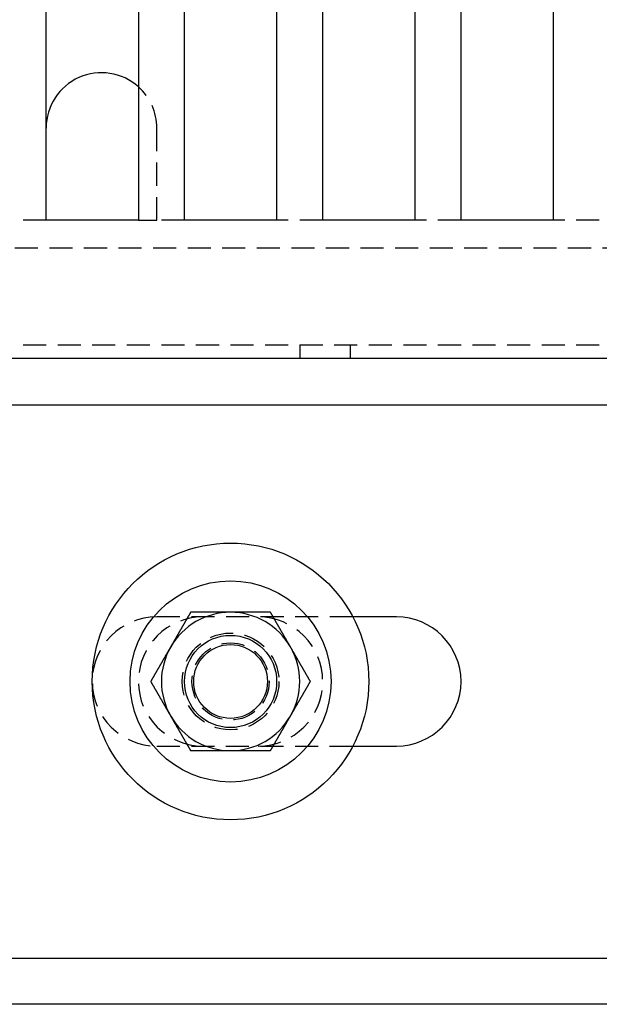
# Model space of a CAD drawing. Extents: x 0 to 1210, y -560 to 176.
# Drawn here: x 168 to 231, y -560 to -453 of the extents above; entities that cross this region are included whole.
import ezdxf

# ---------------------------------------------------------------- set-up
doc = ezdxf.new("R2010")
doc.units = 0
doc.header["$LTSCALE"] = 10
doc.linetypes.add('VERDECKT', pattern=[0.375, 0.25, -0.125])
doc.layers.get('0').update_dxf_attribs({"linetype": 'CONTINUOUS'})
doc.layers.add('STEMPEL', color=3, linetype='CONTINUOUS')

# ---------------------------------------------------------------- blocks, each defined once
blk = doc.blocks.new('A$C9A1486FF')
at = {"color": 3, "linetype": 'CONTINUOUS'}
for p, q in [((171, -125), (171, -53)), ((181, -53), (181, -125)), ((186, -125), (186, -53)), ((196, -53), (196, -125)), ((201, -125), (201, -53)), ((211, -53), (211, -125)), ((216, -125), (216, -53)), ((226, -53), (226, -125)), ((181, -125), (171, -125)), ((196, -125), (186, -125)), ((211, -125), (201, -125)), ((226, -125), (216, -125)), ((270.8973, -140), (123.5, -140)), ((85, -145), (265, -145)), ((209, -168), (204.2665, -168)), ((204.2665, -182), (209, -182)), ((65, -205), (265, -205)), ((269, -210), (20, -210))]:
    blk.add_line(p, q, dxfattribs=at)
at = {"color": 1, "linetype": 'VERDECKT'}
for p, q in [((183, -125), (183, -115)), ((171, -125), (166, -125)), ((181, -125), (183, -125)), ((186, -125), (183, -125)), ((201, -125), (196, -125)), ((216, -125), (211, -125)), ((231, -125), (226, -125)), ((85.1, -128), (269.8874, -128)), ((123.5, -138.5), (279, -138.5)), ((198.5, -138.5), (198.5, -140)), ((204, -140), (204, -138.5)), ((204.2665, -168), (183, -168)), ((183, -182), (204.2665, -182))]:
    blk.add_line(p, q, dxfattribs=at)
at = {"color": 3}
for points in [[(186.67, -167.5, 0), (186.653, -167.53, 0), (186.636, -167.559, 0), (186.619, -167.589, 0), (186.602, -167.618, 0), (186.585, -167.648, 0), (186.568, -167.677, 0), (186.551, -167.707, 0), (186.533, -167.736, 0), (186.516, -167.766, 0), (186.499, -167.795, 0), (186.482, -167.825, 0), (186.465, -167.854, 0), (186.448, -167.884, 0), (186.431, -167.913, 0), (186.414, -167.943, 0), (186.397, -167.972, 0), (186.38, -168.002, 0), (186.363, -168.031, 0), (186.346, -168.061, 0), (186.329, -168.091, 0), (186.312, -168.12, 0), (186.295, -168.15, 0), (186.278, -168.179, 0), (186.261, -168.209, 0), (186.244, -168.238, 0), (186.227, -168.268, 0), (186.21, -168.297, 0), (186.193, -168.327, 0), (186.175, -168.356, 0), (186.158, -168.386, 0), (186.141, -168.415, 0), (186.124, -168.445, 0), (186.107, -168.474, 0), (186.09, -168.504, 0), (186.073, -168.533, 0), (186.056, -168.563, 0), (186.039, -168.593, 0), (186.022, -168.622, 0), (186.005, -168.652, 0), (185.988, -168.681, 0), (185.971, -168.711, 0), (185.954, -168.74, 0), (185.937, -168.77, 0), (185.92, -168.799, 0), (185.903, -168.829, 0), (185.886, -168.858, 0), (185.869, -168.888, 0), (185.852, -168.917, 0), (185.835, -168.947, 0), (185.817, -168.976, 0), (185.8, -169.006, 0), (185.783, -169.035, 0), (185.766, -169.065, 0), (185.749, -169.094, 0), (185.732, -169.124, 0), (185.715, -169.154, 0), (185.698, -169.183, 0), (185.681, -169.213, 0), (185.664, -169.242, 0), (185.647, -169.272, 0), (185.63, -169.301, 0), (185.613, -169.331, 0), (185.596, -169.36, 0), (185.579, -169.39, 0), (185.562, -169.419, 0), (185.545, -169.449, 0), (185.528, -169.478, 0), (185.511, -169.508, 0), (185.494, -169.537, 0), (185.477, -169.567, 0), (185.459, -169.596, 0), (185.442, -169.626, 0), (185.425, -169.656, 0), (185.408, -169.685, 0), (185.391, -169.715, 0), (185.374, -169.744, 0), (185.357, -169.774, 0), (185.34, -169.803, 0), (185.323, -169.833, 0), (185.306, -169.862, 0), (185.289, -169.892, 0), (185.272, -169.921, 0), (185.255, -169.951, 0), (185.238, -169.98, 0), (185.221, -170.01, 0), (185.204, -170.039, 0), (185.187, -170.069, 0), (185.17, -170.098, 0), (185.153, -170.128, 0), (185.136, -170.157, 0), (185.119, -170.187, 0), (185.101, -170.217, 0), (185.084, -170.246, 0), (185.067, -170.276, 0), (185.05, -170.305, 0), (185.033, -170.335, 0), (185.016, -170.364, 0), (184.999, -170.394, 0), (184.982, -170.423, 0), (184.965, -170.453, 0), (184.948, -170.482, 0), (184.931, -170.512, 0), (184.914, -170.541, 0), (184.897, -170.571, 0), (184.88, -170.6, 0), (184.863, -170.63, 0), (184.846, -170.659, 0), (184.829, -170.689, 0), (184.812, -170.719, 0), (184.795, -170.748, 0), (184.778, -170.778, 0), (184.761, -170.807, 0), (184.743, -170.837, 0), (184.726, -170.866, 0), (184.709, -170.896, 0), (184.692, -170.925, 0), (184.675, -170.955, 0), (184.658, -170.984, 0), (184.641, -171.014, 0), (184.624, -171.043, 0), (184.607, -171.073, 0), (184.59, -171.102, 0), (184.573, -171.132, 0), (184.556, -171.161, 0), (184.539, -171.191, 0), (184.522, -171.22, 0), (184.505, -171.25, 0)], [(191, -167.5, 0), (190.966, -167.5, 0), (190.932, -167.5, 0), (190.898, -167.5, 0), (190.863, -167.5, 0), (190.829, -167.5, 0), (190.795, -167.5, 0), (190.761, -167.5, 0), (190.727, -167.5, 0), (190.693, -167.5, 0), (190.658, -167.5, 0), (190.624, -167.5, 0), (190.59, -167.5, 0), (190.556, -167.5, 0), (190.522, -167.5, 0), (190.488, -167.5, 0), (190.454, -167.5, 0), (190.419, -167.5, 0), (190.385, -167.5, 0), (190.351, -167.5, 0), (190.317, -167.5, 0), (190.283, -167.5, 0), (190.249, -167.5, 0), (190.215, -167.5, 0), (190.18, -167.5, 0), (190.146, -167.5, 0), (190.112, -167.5, 0), (190.078, -167.5, 0), (190.044, -167.5, 0), (190.01, -167.5, 0), (189.976, -167.5, 0), (189.941, -167.5, 0), (189.907, -167.5, 0), (189.873, -167.5, 0), (189.839, -167.5, 0), (189.805, -167.5, 0), (189.771, -167.5, 0), (189.737, -167.5, 0), (189.703, -167.5, 0), (189.668, -167.5, 0), (189.634, -167.5, 0), (189.6, -167.5, 0), (189.566, -167.5, 0), (189.532, -167.5, 0), (189.498, -167.5, 0), (189.464, -167.5, 0), (189.43, -167.5, 0), (189.396, -167.5, 0), (189.361, -167.5, 0), (189.327, -167.5, 0), (189.293, -167.5, 0), (189.259, -167.5, 0), (189.225, -167.5, 0), (189.191, -167.5, 0), (189.157, -167.5, 0), (189.123, -167.5, 0), (189.089, -167.5, 0), (189.054, -167.5, 0), (189.02, -167.5, 0), (188.986, -167.5, 0), (188.952, -167.5, 0), (188.918, -167.5, 0), (188.884, -167.5, 0), (188.85, -167.5, 0), (188.816, -167.5, 0), (188.782, -167.5, 0), (188.748, -167.5, 0), (188.714, -167.5, 0), (188.679, -167.5, 0), (188.645, -167.5, 0), (188.611, -167.5, 0), (188.577, -167.5, 0), (188.543, -167.5, 0), (188.509, -167.5, 0), (188.475, -167.5, 0), (188.441, -167.5, 0), (188.407, -167.5, 0), (188.373, -167.5, 0), (188.339, -167.5, 0), (188.305, -167.5, 0), (188.27, -167.5, 0), (188.236, -167.5, 0), (188.202, -167.5, 0), (188.168, -167.5, 0), (188.134, -167.5, 0), (188.1, -167.5, 0), (188.066, -167.5, 0), (188.032, -167.5, 0), (187.998, -167.5, 0), (187.964, -167.5, 0), (187.93, -167.5, 0), (187.896, -167.5, 0), (187.862, -167.5, 0), (187.828, -167.5, 0), (187.793, -167.5, 0), (187.759, -167.5, 0), (187.725, -167.5, 0), (187.691, -167.5, 0), (187.657, -167.5, 0), (187.623, -167.5, 0), (187.589, -167.5, 0), (187.555, -167.5, 0), (187.521, -167.5, 0), (187.487, -167.5, 0), (187.453, -167.5, 0), (187.419, -167.5, 0), (187.385, -167.5, 0), (187.351, -167.5, 0), (187.317, -167.5, 0), (187.283, -167.5, 0), (187.249, -167.5, 0), (187.215, -167.5, 0), (187.18, -167.5, 0), (187.146, -167.5, 0), (187.112, -167.5, 0), (187.078, -167.5, 0), (187.044, -167.5, 0), (187.01, -167.5, 0), (186.976, -167.5, 0), (186.942, -167.5, 0), (186.908, -167.5, 0), (186.874, -167.5, 0), (186.84, -167.5, 0), (186.806, -167.5, 0), (186.772, -167.5, 0), (186.738, -167.5, 0), (186.704, -167.5, 0), (186.67, -167.5, 0)], [(195.33, -167.5, 0), (195.308, -167.5, 0), (195.285, -167.5, 0), (195.262, -167.5, 0), (195.24, -167.5, 0), (195.217, -167.5, 0), (195.194, -167.5, 0), (195.172, -167.5, 0), (195.149, -167.5, 0), (195.127, -167.5, 0), (195.104, -167.5, 0), (195.081, -167.5, 0), (195.059, -167.5, 0), (195.036, -167.5, 0), (195.013, -167.5, 0), (194.991, -167.5, 0), (194.968, -167.5, 0), (194.945, -167.5, 0), (194.923, -167.5, 0), (194.9, -167.5, 0), (194.878, -167.5, 0), (194.855, -167.5, 0), (194.832, -167.5, 0), (194.81, -167.5, 0), (194.787, -167.5, 0), (194.764, -167.5, 0), (194.742, -167.5, 0), (194.719, -167.5, 0), (194.696, -167.5, 0), (194.674, -167.5, 0), (194.651, -167.5, 0), (194.628, -167.5, 0), (194.606, -167.5, 0), (194.583, -167.5, 0), (194.56, -167.5, 0), (194.538, -167.5, 0), (194.515, -167.5, 0), (194.492, -167.5, 0), (194.47, -167.5, 0), (194.447, -167.5, 0), (194.424, -167.5, 0), (194.401, -167.5, 0), (194.379, -167.5, 0), (194.356, -167.5, 0), (194.333, -167.5, 0), (194.311, -167.5, 0), (194.288, -167.5, 0), (194.265, -167.5, 0), (194.243, -167.5, 0), (194.22, -167.5, 0), (194.197, -167.5, 0), (194.175, -167.5, 0), (194.152, -167.5, 0), (194.129, -167.5, 0), (194.106, -167.5, 0), (194.084, -167.5, 0), (194.061, -167.5, 0), (194.038, -167.5, 0), (194.016, -167.5, 0), (193.993, -167.5, 0), (193.97, -167.5, 0), (193.948, -167.5, 0), (193.925, -167.5, 0), (193.902, -167.5, 0), (193.879, -167.5, 0), (193.857, -167.5, 0), (193.834, -167.5, 0), (193.811, -167.5, 0), (193.789, -167.5, 0), (193.766, -167.5, 0), (193.743, -167.5, 0), (193.721, -167.5, 0), (193.698, -167.5, 0), (193.675, -167.5, 0), (193.652, -167.5, 0), (193.63, -167.5, 0), (193.607, -167.5, 0), (193.584, -167.5, 0), (193.562, -167.5, 0), (193.539, -167.5, 0), (193.516, -167.5, 0), (193.494, -167.5, 0), (193.471, -167.5, 0), (193.448, -167.5, 0), (193.425, -167.5, 0), (193.403, -167.5, 0), (193.38, -167.5, 0), (193.357, -167.5, 0), (193.335, -167.5, 0), (193.312, -167.5, 0), (193.289, -167.5, 0), (193.267, -167.5, 0), (193.244, -167.5, 0), (193.221, -167.5, 0), (193.198, -167.5, 0), (193.176, -167.5, 0), (193.153, -167.5, 0), (193.13, -167.5, 0), (193.108, -167.5, 0), (193.085, -167.5, 0), (193.062, -167.5, 0), (193.04, -167.5, 0), (193.017, -167.5, 0), (192.994, -167.5, 0), (192.972, -167.5, 0), (192.949, -167.5, 0), (192.926, -167.5, 0), (192.904, -167.5, 0), (192.881, -167.5, 0), (192.858, -167.5, 0), (192.836, -167.5, 0), (192.813, -167.5, 0), (192.79, -167.5, 0), (192.767, -167.5, 0), (192.745, -167.5, 0), (192.722, -167.5, 0), (192.699, -167.5, 0), (192.677, -167.5, 0), (192.654, -167.5, 0), (192.631, -167.5, 0), (192.609, -167.5, 0), (192.586, -167.5, 0), (192.563, -167.5, 0), (192.541, -167.5, 0), (192.518, -167.5, 0), (192.495, -167.5, 0), (192.473, -167.5, 0), (192.45, -167.5, 0), (192.427, -167.5, 0), (192.405, -167.5, 0), (192.382, -167.5, 0), (192.359, -167.5, 0), (192.337, -167.5, 0), (192.314, -167.5, 0), (192.291, -167.5, 0), (192.269, -167.5, 0), (192.246, -167.5, 0), (192.223, -167.5, 0), (192.201, -167.5, 0), (192.178, -167.5, 0), (192.155, -167.5, 0), (192.133, -167.5, 0), (192.11, -167.5, 0), (192.087, -167.5, 0), (192.065, -167.5, 0), (192.042, -167.5, 0), (192.019, -167.5, 0), (191.997, -167.5, 0), (191.974, -167.5, 0), (191.951, -167.5, 0), (191.929, -167.5, 0), (191.906, -167.5, 0), (191.883, -167.5, 0), (191.861, -167.5, 0), (191.838, -167.5, 0), (191.815, -167.5, 0), (191.793, -167.5, 0), (191.77, -167.5, 0), (191.747, -167.5, 0), (191.725, -167.5, 0), (191.702, -167.5, 0), (191.679, -167.5, 0), (191.657, -167.5, 0), (191.634, -167.5, 0), (191.611, -167.5, 0), (191.589, -167.5, 0), (191.566, -167.5, 0), (191.544, -167.5, 0), (191.521, -167.5, 0), (191.498, -167.5, 0), (191.476, -167.5, 0), (191.453, -167.5, 0), (191.43, -167.5, 0), (191.408, -167.5, 0), (191.385, -167.5, 0), (191.362, -167.5, 0), (191.34, -167.5, 0), (191.317, -167.5, 0), (191.294, -167.5, 0), (191.272, -167.5, 0), (191.249, -167.5, 0), (191.226, -167.5, 0), (191.204, -167.5, 0), (191.181, -167.5, 0), (191.158, -167.5, 0), (191.136, -167.5, 0), (191.113, -167.5, 0), (191.091, -167.5, 0), (191.068, -167.5, 0), (191.045, -167.5, 0), (191.023, -167.5, 0), (191, -167.5, 0)], [(197.495, -171.25, 0), (197.478, -171.22, 0), (197.461, -171.191, 0), (197.444, -171.161, 0), (197.427, -171.132, 0), (197.41, -171.102, 0), (197.393, -171.073, 0), (197.376, -171.043, 0), (197.359, -171.014, 0), (197.342, -170.984, 0), (197.325, -170.955, 0), (197.308, -170.925, 0), (197.291, -170.896, 0), (197.274, -170.866, 0), (197.257, -170.837, 0), (197.239, -170.807, 0), (197.222, -170.778, 0), (197.205, -170.748, 0), (197.188, -170.719, 0), (197.171, -170.689, 0), (197.154, -170.659, 0), (197.137, -170.63, 0), (197.12, -170.6, 0), (197.103, -170.571, 0), (197.086, -170.541, 0), (197.069, -170.512, 0), (197.052, -170.482, 0), (197.035, -170.453, 0), (197.018, -170.423, 0), (197.001, -170.394, 0), (196.984, -170.364, 0), (196.967, -170.335, 0), (196.95, -170.305, 0), (196.933, -170.276, 0), (196.916, -170.246, 0), (196.899, -170.217, 0), (196.881, -170.187, 0), (196.864, -170.157, 0), (196.847, -170.128, 0), (196.83, -170.098, 0), (196.813, -170.069, 0), (196.796, -170.039, 0), (196.779, -170.01, 0), (196.762, -169.98, 0), (196.745, -169.951, 0), (196.728, -169.921, 0), (196.711, -169.892, 0), (196.694, -169.862, 0), (196.677, -169.833, 0), (196.66, -169.803, 0), (196.643, -169.774, 0), (196.626, -169.744, 0), (196.609, -169.715, 0), (196.592, -169.685, 0), (196.575, -169.656, 0), (196.558, -169.626, 0), (196.541, -169.596, 0), (196.523, -169.567, 0), (196.506, -169.537, 0), (196.489, -169.508, 0), (196.472, -169.478, 0), (196.455, -169.449, 0), (196.438, -169.419, 0), (196.421, -169.39, 0), (196.404, -169.36, 0), (196.387, -169.331, 0), (196.37, -169.301, 0), (196.353, -169.272, 0), (196.336, -169.242, 0), (196.319, -169.213, 0), (196.302, -169.183, 0), (196.285, -169.154, 0), (196.268, -169.124, 0), (196.251, -169.094, 0), (196.234, -169.065, 0), (196.217, -169.035, 0), (196.2, -169.006, 0), (196.183, -168.976, 0), (196.165, -168.947, 0), (196.148, -168.917, 0), (196.131, -168.888, 0), (196.114, -168.858, 0), (196.097, -168.829, 0), (196.08, -168.799, 0), (196.063, -168.77, 0), (196.046, -168.74, 0), (196.029, -168.711, 0), (196.012, -168.681, 0), (195.995, -168.652, 0), (195.978, -168.622, 0), (195.961, -168.593, 0), (195.944, -168.563, 0), (195.927, -168.533, 0), (195.91, -168.504, 0), (195.893, -168.474, 0), (195.876, -168.445, 0), (195.859, -168.415, 0), (195.842, -168.386, 0), (195.825, -168.356, 0), (195.807, -168.327, 0), (195.79, -168.297, 0), (195.773, -168.268, 0), (195.756, -168.238, 0), (195.739, -168.209, 0), (195.722, -168.179, 0), (195.705, -168.15, 0), (195.688, -168.12, 0), (195.671, -168.091, 0), (195.654, -168.061, 0), (195.637, -168.031, 0), (195.62, -168.002, 0), (195.603, -167.972, 0), (195.586, -167.943, 0), (195.569, -167.913, 0), (195.552, -167.884, 0), (195.535, -167.854, 0), (195.518, -167.825, 0), (195.501, -167.795, 0), (195.484, -167.766, 0), (195.467, -167.736, 0), (195.449, -167.707, 0), (195.432, -167.677, 0), (195.415, -167.648, 0), (195.398, -167.618, 0), (195.381, -167.589, 0), (195.364, -167.559, 0), (195.347, -167.53, 0), (195.33, -167.5, 0)], [(184.505, -171.25, 0), (184.488, -171.28, 0), (184.471, -171.309, 0), (184.454, -171.339, 0), (184.437, -171.368, 0), (184.42, -171.398, 0), (184.403, -171.427, 0), (184.385, -171.457, 0), (184.368, -171.486, 0), (184.351, -171.516, 0), (184.334, -171.545, 0), (184.317, -171.575, 0), (184.3, -171.604, 0), (184.283, -171.634, 0), (184.266, -171.663, 0), (184.249, -171.693, 0), (184.232, -171.722, 0), (184.215, -171.752, 0), (184.198, -171.781, 0), (184.181, -171.811, 0), (184.164, -171.841, 0), (184.147, -171.87, 0), (184.13, -171.9, 0), (184.113, -171.929, 0), (184.096, -171.959, 0), (184.079, -171.988, 0), (184.062, -172.018, 0), (184.045, -172.047, 0), (184.027, -172.077, 0), (184.01, -172.106, 0), (183.993, -172.136, 0), (183.976, -172.165, 0), (183.959, -172.195, 0), (183.942, -172.224, 0), (183.925, -172.254, 0), (183.908, -172.283, 0), (183.891, -172.313, 0), (183.874, -172.343, 0), (183.857, -172.372, 0), (183.84, -172.402, 0), (183.823, -172.431, 0), (183.806, -172.461, 0), (183.789, -172.49, 0), (183.772, -172.52, 0), (183.755, -172.549, 0), (183.738, -172.579, 0), (183.721, -172.608, 0), (183.704, -172.638, 0), (183.687, -172.667, 0), (183.669, -172.697, 0), (183.652, -172.726, 0), (183.635, -172.756, 0), (183.618, -172.785, 0), (183.601, -172.815, 0), (183.584, -172.844, 0), (183.567, -172.874, 0), (183.55, -172.904, 0), (183.533, -172.933, 0), (183.516, -172.963, 0), (183.499, -172.992, 0), (183.482, -173.022, 0), (183.465, -173.051, 0), (183.448, -173.081, 0), (183.431, -173.11, 0), (183.414, -173.14, 0), (183.397, -173.169, 0), (183.38, -173.199, 0), (183.363, -173.228, 0), (183.346, -173.258, 0), (183.329, -173.287, 0), (183.311, -173.317, 0), (183.294, -173.346, 0), (183.277, -173.376, 0), (183.26, -173.406, 0), (183.243, -173.435, 0), (183.226, -173.465, 0), (183.209, -173.494, 0), (183.192, -173.524, 0), (183.175, -173.553, 0), (183.158, -173.583, 0), (183.141, -173.612, 0), (183.124, -173.642, 0), (183.107, -173.671, 0), (183.09, -173.701, 0), (183.073, -173.73, 0), (183.056, -173.76, 0), (183.039, -173.789, 0), (183.022, -173.819, 0), (183.005, -173.848, 0), (182.988, -173.878, 0), (182.971, -173.907, 0), (182.953, -173.937, 0), (182.936, -173.967, 0), (182.919, -173.996, 0), (182.902, -174.026, 0), (182.885, -174.055, 0), (182.868, -174.085, 0), (182.851, -174.114, 0), (182.834, -174.144, 0), (182.817, -174.173, 0), (182.8, -174.203, 0), (182.783, -174.232, 0), (182.766, -174.262, 0), (182.749, -174.291, 0), (182.732, -174.321, 0), (182.715, -174.35, 0), (182.698, -174.38, 0), (182.681, -174.409, 0), (182.664, -174.439, 0), (182.647, -174.469, 0), (182.63, -174.498, 0), (182.613, -174.528, 0), (182.595, -174.557, 0), (182.578, -174.587, 0), (182.561, -174.616, 0), (182.544, -174.646, 0), (182.527, -174.675, 0), (182.51, -174.705, 0), (182.493, -174.734, 0), (182.476, -174.764, 0), (182.459, -174.793, 0), (182.442, -174.823, 0), (182.425, -174.852, 0), (182.408, -174.882, 0), (182.391, -174.911, 0), (182.374, -174.941, 0), (182.357, -174.97, 0), (182.34, -175, 0)], [(199.66, -175, 0), (199.643, -174.97, 0), (199.626, -174.941, 0), (199.609, -174.911, 0), (199.592, -174.882, 0), (199.575, -174.852, 0), (199.558, -174.823, 0), (199.541, -174.793, 0), (199.524, -174.764, 0), (199.507, -174.734, 0), (199.49, -174.705, 0), (199.473, -174.675, 0), (199.456, -174.646, 0), (199.439, -174.616, 0), (199.422, -174.587, 0), (199.405, -174.557, 0), (199.387, -174.528, 0), (199.37, -174.498, 0), (199.353, -174.469, 0), (199.336, -174.439, 0), (199.319, -174.409, 0), (199.302, -174.38, 0), (199.285, -174.35, 0), (199.268, -174.321, 0), (199.251, -174.291, 0), (199.234, -174.262, 0), (199.217, -174.232, 0), (199.2, -174.203, 0), (199.183, -174.173, 0), (199.166, -174.144, 0), (199.149, -174.114, 0), (199.132, -174.085, 0), (199.115, -174.055, 0), (199.098, -174.026, 0), (199.081, -173.996, 0), (199.064, -173.967, 0), (199.047, -173.937, 0), (199.029, -173.907, 0), (199.012, -173.878, 0), (198.995, -173.848, 0), (198.978, -173.819, 0), (198.961, -173.789, 0), (198.944, -173.76, 0), (198.927, -173.73, 0), (198.91, -173.701, 0), (198.893, -173.671, 0), (198.876, -173.642, 0), (198.859, -173.612, 0), (198.842, -173.583, 0), (198.825, -173.553, 0), (198.808, -173.524, 0), (198.791, -173.494, 0), (198.774, -173.465, 0), (198.757, -173.435, 0), (198.74, -173.406, 0), (198.723, -173.376, 0), (198.706, -173.346, 0), (198.689, -173.317, 0), (198.671, -173.287, 0), (198.654, -173.258, 0), (198.637, -173.228, 0), (198.62, -173.199, 0), (198.603, -173.169, 0), (198.586, -173.14, 0), (198.569, -173.11, 0), (198.552, -173.081, 0), (198.535, -173.051, 0), (198.518, -173.022, 0), (198.501, -172.992, 0), (198.484, -172.963, 0), (198.467, -172.933, 0), (198.45, -172.904, 0), (198.433, -172.874, 0), (198.416, -172.844, 0), (198.399, -172.815, 0), (198.382, -172.785, 0), (198.365, -172.756, 0), (198.348, -172.726, 0), (198.331, -172.697, 0), (198.313, -172.667, 0), (198.296, -172.638, 0), (198.279, -172.608, 0), (198.262, -172.579, 0), (198.245, -172.549, 0), (198.228, -172.52, 0), (198.211, -172.49, 0), (198.194, -172.461, 0), (198.177, -172.431, 0), (198.16, -172.402, 0), (198.143, -172.372, 0), (198.126, -172.343, 0), (198.109, -172.313, 0), (198.092, -172.283, 0), (198.075, -172.254, 0), (198.058, -172.224, 0), (198.041, -172.195, 0), (198.024, -172.165, 0), (198.007, -172.136, 0), (197.99, -172.106, 0), (197.973, -172.077, 0), (197.955, -172.047, 0), (197.938, -172.018, 0), (197.921, -171.988, 0), (197.904, -171.959, 0), (197.887, -171.929, 0), (197.87, -171.9, 0), (197.853, -171.87, 0), (197.836, -171.841, 0), (197.819, -171.811, 0), (197.802, -171.781, 0), (197.785, -171.752, 0), (197.768, -171.722, 0), (197.751, -171.693, 0), (197.734, -171.663, 0), (197.717, -171.634, 0), (197.7, -171.604, 0), (197.683, -171.575, 0), (197.666, -171.545, 0), (197.649, -171.516, 0), (197.632, -171.486, 0), (197.615, -171.457, 0), (197.597, -171.427, 0), (197.58, -171.398, 0), (197.563, -171.368, 0), (197.546, -171.339, 0), (197.529, -171.309, 0), (197.512, -171.28, 0), (197.495, -171.25, 0)], [(182.34, -175, 0), (182.357, -175.03, 0), (182.374, -175.059, 0), (182.391, -175.089, 0), (182.408, -175.118, 0), (182.425, -175.148, 0), (182.442, -175.177, 0), (182.459, -175.207, 0), (182.476, -175.236, 0), (182.493, -175.266, 0), (182.51, -175.295, 0), (182.527, -175.325, 0), (182.544, -175.354, 0), (182.561, -175.384, 0), (182.578, -175.413, 0), (182.595, -175.443, 0), (182.613, -175.472, 0), (182.63, -175.502, 0), (182.647, -175.531, 0), (182.664, -175.561, 0), (182.681, -175.591, 0), (182.698, -175.62, 0), (182.715, -175.65, 0), (182.732, -175.679, 0), (182.749, -175.709, 0), (182.766, -175.738, 0), (182.783, -175.768, 0), (182.8, -175.797, 0), (182.817, -175.827, 0), (182.834, -175.856, 0), (182.851, -175.886, 0), (182.868, -175.915, 0), (182.885, -175.945, 0), (182.902, -175.974, 0), (182.919, -176.004, 0), (182.936, -176.033, 0), (182.953, -176.063, 0), (182.971, -176.093, 0), (182.988, -176.122, 0), (183.005, -176.152, 0), (183.022, -176.181, 0), (183.039, -176.211, 0), (183.056, -176.24, 0), (183.073, -176.27, 0), (183.09, -176.299, 0), (183.107, -176.329, 0), (183.124, -176.358, 0), (183.141, -176.388, 0), (183.158, -176.417, 0), (183.175, -176.447, 0), (183.192, -176.476, 0), (183.209, -176.506, 0), (183.226, -176.535, 0), (183.243, -176.565, 0), (183.26, -176.594, 0), (183.277, -176.624, 0), (183.294, -176.654, 0), (183.311, -176.683, 0), (183.329, -176.713, 0), (183.346, -176.742, 0), (183.363, -176.772, 0), (183.38, -176.801, 0), (183.397, -176.831, 0), (183.414, -176.86, 0), (183.431, -176.89, 0), (183.448, -176.919, 0), (183.465, -176.949, 0), (183.482, -176.978, 0), (183.499, -177.008, 0), (183.516, -177.037, 0), (183.533, -177.067, 0), (183.55, -177.096, 0), (183.567, -177.126, 0), (183.584, -177.156, 0), (183.601, -177.185, 0), (183.618, -177.215, 0), (183.635, -177.244, 0), (183.652, -177.274, 0), (183.669, -177.303, 0), (183.687, -177.333, 0), (183.704, -177.362, 0), (183.721, -177.392, 0), (183.738, -177.421, 0), (183.755, -177.451, 0), (183.772, -177.48, 0), (183.789, -177.51, 0), (183.806, -177.539, 0), (183.823, -177.569, 0), (183.84, -177.598, 0), (183.857, -177.628, 0), (183.874, -177.657, 0), (183.891, -177.687, 0), (183.908, -177.717, 0), (183.925, -177.746, 0), (183.942, -177.776, 0), (183.959, -177.805, 0), (183.976, -177.835, 0), (183.993, -177.864, 0), (184.01, -177.894, 0), (184.027, -177.923, 0), (184.045, -177.953, 0), (184.062, -177.982, 0), (184.079, -178.012, 0), (184.096, -178.041, 0), (184.113, -178.071, 0), (184.13, -178.1, 0), (184.147, -178.13, 0), (184.164, -178.159, 0), (184.181, -178.189, 0), (184.198, -178.219, 0), (184.215, -178.248, 0), (184.232, -178.278, 0), (184.249, -178.307, 0), (184.266, -178.337, 0), (184.283, -178.366, 0), (184.3, -178.396, 0), (184.317, -178.425, 0), (184.334, -178.455, 0), (184.351, -178.484, 0), (184.368, -178.514, 0), (184.385, -178.543, 0), (184.403, -178.573, 0), (184.42, -178.602, 0), (184.437, -178.632, 0), (184.454, -178.661, 0), (184.471, -178.691, 0), (184.488, -178.72, 0), (184.505, -178.75, 0)], [(197.495, -178.75, 0), (197.512, -178.72, 0), (197.529, -178.691, 0), (197.546, -178.661, 0), (197.563, -178.632, 0), (197.58, -178.602, 0), (197.597, -178.573, 0), (197.615, -178.543, 0), (197.632, -178.514, 0), (197.649, -178.484, 0), (197.666, -178.455, 0), (197.683, -178.425, 0), (197.7, -178.396, 0), (197.717, -178.366, 0), (197.734, -178.337, 0), (197.751, -178.307, 0), (197.768, -178.278, 0), (197.785, -178.248, 0), (197.802, -178.219, 0), (197.819, -178.189, 0), (197.836, -178.159, 0), (197.853, -178.13, 0), (197.87, -178.1, 0), (197.887, -178.071, 0), (197.904, -178.041, 0), (197.921, -178.012, 0), (197.938, -177.982, 0), (197.955, -177.953, 0), (197.973, -177.923, 0), (197.99, -177.894, 0), (198.007, -177.864, 0), (198.024, -177.835, 0), (198.041, -177.805, 0), (198.058, -177.776, 0), (198.075, -177.746, 0), (198.092, -177.717, 0), (198.109, -177.687, 0), (198.126, -177.657, 0), (198.143, -177.628, 0), (198.16, -177.598, 0), (198.177, -177.569, 0), (198.194, -177.539, 0), (198.211, -177.51, 0), (198.228, -177.48, 0), (198.245, -177.451, 0), (198.262, -177.421, 0), (198.279, -177.392, 0), (198.296, -177.362, 0), (198.313, -177.333, 0), (198.331, -177.303, 0), (198.348, -177.274, 0), (198.365, -177.244, 0), (198.382, -177.215, 0), (198.399, -177.185, 0), (198.416, -177.156, 0), (198.433, -177.126, 0), (198.45, -177.096, 0), (198.467, -177.067, 0), (198.484, -177.037, 0), (198.501, -177.008, 0), (198.518, -176.978, 0), (198.535, -176.949, 0), (198.552, -176.919, 0), (198.569, -176.89, 0), (198.586, -176.86, 0), (198.603, -176.831, 0), (198.62, -176.801, 0), (198.637, -176.772, 0), (198.654, -176.742, 0), (198.671, -176.713, 0), (198.689, -176.683, 0), (198.706, -176.654, 0), (198.723, -176.624, 0), (198.74, -176.594, 0), (198.757, -176.565, 0), (198.774, -176.535, 0), (198.791, -176.506, 0), (198.808, -176.476, 0), (198.825, -176.447, 0), (198.842, -176.417, 0), (198.859, -176.388, 0), (198.876, -176.358, 0), (198.893, -176.329, 0), (198.91, -176.299, 0), (198.927, -176.27, 0), (198.944, -176.24, 0), (198.961, -176.211, 0), (198.978, -176.181, 0), (198.995, -176.152, 0), (199.012, -176.122, 0), (199.029, -176.093, 0), (199.047, -176.063, 0), (199.064, -176.033, 0), (199.081, -176.004, 0), (199.098, -175.974, 0), (199.115, -175.945, 0), (199.132, -175.915, 0), (199.149, -175.886, 0), (199.166, -175.856, 0), (199.183, -175.827, 0), (199.2, -175.797, 0), (199.217, -175.768, 0), (199.234, -175.738, 0), (199.251, -175.709, 0), (199.268, -175.679, 0), (199.285, -175.65, 0), (199.302, -175.62, 0), (199.319, -175.591, 0), (199.336, -175.561, 0), (199.353, -175.531, 0), (199.37, -175.502, 0), (199.387, -175.472, 0), (199.405, -175.443, 0), (199.422, -175.413, 0), (199.439, -175.384, 0), (199.456, -175.354, 0), (199.473, -175.325, 0), (199.49, -175.295, 0), (199.507, -175.266, 0), (199.524, -175.236, 0), (199.541, -175.207, 0), (199.558, -175.177, 0), (199.575, -175.148, 0), (199.592, -175.118, 0), (199.609, -175.089, 0), (199.626, -175.059, 0), (199.643, -175.03, 0), (199.66, -175, 0)], [(184.505, -178.75, 0), (184.522, -178.78, 0), (184.539, -178.809, 0), (184.556, -178.839, 0), (184.573, -178.868, 0), (184.59, -178.898, 0), (184.607, -178.927, 0), (184.624, -178.957, 0), (184.641, -178.986, 0), (184.658, -179.016, 0), (184.675, -179.045, 0), (184.692, -179.075, 0), (184.709, -179.104, 0), (184.726, -179.134, 0), (184.743, -179.163, 0), (184.761, -179.193, 0), (184.778, -179.222, 0), (184.795, -179.252, 0), (184.812, -179.281, 0), (184.829, -179.311, 0), (184.846, -179.341, 0), (184.863, -179.37, 0), (184.88, -179.4, 0), (184.897, -179.429, 0), (184.914, -179.459, 0), (184.931, -179.488, 0), (184.948, -179.518, 0), (184.965, -179.547, 0), (184.982, -179.577, 0), (184.999, -179.606, 0), (185.016, -179.636, 0), (185.033, -179.665, 0), (185.05, -179.695, 0), (185.067, -179.724, 0), (185.084, -179.754, 0), (185.101, -179.783, 0), (185.119, -179.813, 0), (185.136, -179.843, 0), (185.153, -179.872, 0), (185.17, -179.902, 0), (185.187, -179.931, 0), (185.204, -179.961, 0), (185.221, -179.99, 0), (185.238, -180.02, 0), (185.255, -180.049, 0), (185.272, -180.079, 0), (185.289, -180.108, 0), (185.306, -180.138, 0), (185.323, -180.167, 0), (185.34, -180.197, 0), (185.357, -180.226, 0), (185.374, -180.256, 0), (185.391, -180.285, 0), (185.408, -180.315, 0), (185.425, -180.344, 0), (185.442, -180.374, 0), (185.459, -180.404, 0), (185.477, -180.433, 0), (185.494, -180.463, 0), (185.511, -180.492, 0), (185.528, -180.522, 0), (185.545, -180.551, 0), (185.562, -180.581, 0), (185.579, -180.61, 0), (185.596, -180.64, 0), (185.613, -180.669, 0), (185.63, -180.699, 0), (185.647, -180.728, 0), (185.664, -180.758, 0), (185.681, -180.787, 0), (185.698, -180.817, 0), (185.715, -180.846, 0), (185.732, -180.876, 0), (185.749, -180.906, 0), (185.766, -180.935, 0), (185.783, -180.965, 0), (185.8, -180.994, 0), (185.817, -181.024, 0), (185.835, -181.053, 0), (185.852, -181.083, 0), (185.869, -181.112, 0), (185.886, -181.142, 0), (185.903, -181.171, 0), (185.92, -181.201, 0), (185.937, -181.23, 0), (185.954, -181.26, 0), (185.971, -181.289, 0), (185.988, -181.319, 0), (186.005, -181.348, 0), (186.022, -181.378, 0), (186.039, -181.407, 0), (186.056, -181.437, 0), (186.073, -181.467, 0), (186.09, -181.496, 0), (186.107, -181.526, 0), (186.124, -181.555, 0), (186.141, -181.585, 0), (186.158, -181.614, 0), (186.175, -181.644, 0), (186.193, -181.673, 0), (186.21, -181.703, 0), (186.227, -181.732, 0), (186.244, -181.762, 0), (186.261, -181.791, 0), (186.278, -181.821, 0), (186.295, -181.85, 0), (186.312, -181.88, 0), (186.329, -181.909, 0), (186.346, -181.939, 0), (186.363, -181.969, 0), (186.38, -181.998, 0), (186.397, -182.028, 0), (186.414, -182.057, 0), (186.431, -182.087, 0), (186.448, -182.116, 0), (186.465, -182.146, 0), (186.482, -182.175, 0), (186.499, -182.205, 0), (186.516, -182.234, 0), (186.533, -182.264, 0), (186.551, -182.293, 0), (186.568, -182.323, 0), (186.585, -182.352, 0), (186.602, -182.382, 0), (186.619, -182.411, 0), (186.636, -182.441, 0), (186.653, -182.47, 0), (186.67, -182.5, 0)], [(195.33, -182.5, 0), (195.347, -182.47, 0), (195.364, -182.441, 0), (195.381, -182.411, 0), (195.398, -182.382, 0), (195.415, -182.352, 0), (195.432, -182.323, 0), (195.449, -182.293, 0), (195.467, -182.264, 0), (195.484, -182.234, 0), (195.501, -182.205, 0), (195.518, -182.175, 0), (195.535, -182.146, 0), (195.552, -182.116, 0), (195.569, -182.087, 0), (195.586, -182.057, 0), (195.603, -182.028, 0), (195.62, -181.998, 0), (195.637, -181.969, 0), (195.654, -181.939, 0), (195.671, -181.909, 0), (195.688, -181.88, 0), (195.705, -181.85, 0), (195.722, -181.821, 0), (195.739, -181.791, 0), (195.756, -181.762, 0), (195.773, -181.732, 0), (195.79, -181.703, 0), (195.807, -181.673, 0), (195.825, -181.644, 0), (195.842, -181.614, 0), (195.859, -181.585, 0), (195.876, -181.555, 0), (195.893, -181.526, 0), (195.91, -181.496, 0), (195.927, -181.467, 0), (195.944, -181.437, 0), (195.961, -181.407, 0), (195.978, -181.378, 0), (195.995, -181.348, 0), (196.012, -181.319, 0), (196.029, -181.289, 0), (196.046, -181.26, 0), (196.063, -181.23, 0), (196.08, -181.201, 0), (196.097, -181.171, 0), (196.114, -181.142, 0), (196.131, -181.112, 0), (196.148, -181.083, 0), (196.165, -181.053, 0), (196.183, -181.024, 0), (196.2, -180.994, 0), (196.217, -180.965, 0), (196.234, -180.935, 0), (196.251, -180.906, 0), (196.268, -180.876, 0), (196.285, -180.846, 0), (196.302, -180.817, 0), (196.319, -180.787, 0), (196.336, -180.758, 0), (196.353, -180.728, 0), (196.37, -180.699, 0), (196.387, -180.669, 0), (196.404, -180.64, 0), (196.421, -180.61, 0), (196.438, -180.581, 0), (196.455, -180.551, 0), (196.472, -180.522, 0), (196.489, -180.492, 0), (196.506, -180.463, 0), (196.523, -180.433, 0), (196.541, -180.404, 0), (196.558, -180.374, 0), (196.575, -180.344, 0), (196.592, -180.315, 0), (196.609, -180.285, 0), (196.626, -180.256, 0), (196.643, -180.226, 0), (196.66, -180.197, 0), (196.677, -180.167, 0), (196.694, -180.138, 0), (196.711, -180.108, 0), (196.728, -180.079, 0), (196.745, -180.049, 0), (196.762, -180.02, 0), (196.779, -179.99, 0), (196.796, -179.961, 0), (196.813, -179.931, 0), (196.83, -179.902, 0), (196.847, -179.872, 0), (196.864, -179.843, 0), (196.881, -179.813, 0), (196.899, -179.783, 0), (196.916, -179.754, 0), (196.933, -179.724, 0), (196.95, -179.695, 0), (196.967, -179.665, 0), (196.984, -179.636, 0), (197.001, -179.606, 0), (197.018, -179.577, 0), (197.035, -179.547, 0), (197.052, -179.518, 0), (197.069, -179.488, 0), (197.086, -179.459, 0), (197.103, -179.429, 0), (197.12, -179.4, 0), (197.137, -179.37, 0), (197.154, -179.341, 0), (197.171, -179.311, 0), (197.188, -179.281, 0), (197.205, -179.252, 0), (197.222, -179.222, 0), (197.239, -179.193, 0), (197.257, -179.163, 0), (197.274, -179.134, 0), (197.291, -179.104, 0), (197.308, -179.075, 0), (197.325, -179.045, 0), (197.342, -179.016, 0), (197.359, -178.986, 0), (197.376, -178.957, 0), (197.393, -178.927, 0), (197.41, -178.898, 0), (197.427, -178.868, 0), (197.444, -178.839, 0), (197.461, -178.809, 0), (197.478, -178.78, 0), (197.495, -178.75, 0)], [(186.67, -182.5, 0), (186.704, -182.5, 0), (186.738, -182.5, 0), (186.772, -182.5, 0), (186.806, -182.5, 0), (186.84, -182.5, 0), (186.874, -182.5, 0), (186.908, -182.5, 0), (186.942, -182.5, 0), (186.976, -182.5, 0), (187.01, -182.5, 0), (187.044, -182.5, 0), (187.078, -182.5, 0), (187.112, -182.5, 0), (187.146, -182.5, 0), (187.18, -182.5, 0), (187.215, -182.5, 0), (187.249, -182.5, 0), (187.283, -182.5, 0), (187.317, -182.5, 0), (187.351, -182.5, 0), (187.385, -182.5, 0), (187.419, -182.5, 0), (187.453, -182.5, 0), (187.487, -182.5, 0), (187.521, -182.5, 0), (187.555, -182.5, 0), (187.589, -182.5, 0), (187.623, -182.5, 0), (187.657, -182.5, 0), (187.691, -182.5, 0), (187.725, -182.5, 0), (187.759, -182.5, 0), (187.793, -182.5, 0), (187.828, -182.5, 0), (187.862, -182.5, 0), (187.896, -182.5, 0), (187.93, -182.5, 0), (187.964, -182.5, 0), (187.998, -182.5, 0), (188.032, -182.5, 0), (188.066, -182.5, 0), (188.1, -182.5, 0), (188.134, -182.5, 0), (188.168, -182.5, 0), (188.202, -182.5, 0), (188.236, -182.5, 0), (188.27, -182.5, 0), (188.305, -182.5, 0), (188.339, -182.5, 0), (188.373, -182.5, 0), (188.407, -182.5, 0), (188.441, -182.5, 0), (188.475, -182.5, 0), (188.509, -182.5, 0), (188.543, -182.5, 0), (188.577, -182.5, 0), (188.611, -182.5, 0), (188.645, -182.5, 0), (188.679, -182.5, 0), (188.714, -182.5, 0), (188.748, -182.5, 0), (188.782, -182.5, 0), (188.816, -182.5, 0), (188.85, -182.5, 0), (188.884, -182.5, 0), (188.918, -182.5, 0), (188.952, -182.5, 0), (188.986, -182.5, 0), (189.02, -182.5, 0), (189.054, -182.5, 0), (189.089, -182.5, 0), (189.123, -182.5, 0), (189.157, -182.5, 0), (189.191, -182.5, 0), (189.225, -182.5, 0), (189.259, -182.5, 0), (189.293, -182.5, 0), (189.327, -182.5, 0), (189.361, -182.5, 0), (189.396, -182.5, 0), (189.43, -182.5, 0), (189.464, -182.5, 0), (189.498, -182.5, 0), (189.532, -182.5, 0), (189.566, -182.5, 0), (189.6, -182.5, 0), (189.634, -182.5, 0), (189.668, -182.5, 0), (189.703, -182.5, 0), (189.737, -182.5, 0), (189.771, -182.5, 0), (189.805, -182.5, 0), (189.839, -182.5, 0), (189.873, -182.5, 0), (189.907, -182.5, 0), (189.941, -182.5, 0), (189.976, -182.5, 0), (190.01, -182.5, 0), (190.044, -182.5, 0), (190.078, -182.5, 0), (190.112, -182.5, 0), (190.146, -182.5, 0), (190.18, -182.5, 0), (190.215, -182.5, 0), (190.249, -182.5, 0), (190.283, -182.5, 0), (190.317, -182.5, 0), (190.351, -182.5, 0), (190.385, -182.5, 0), (190.419, -182.5, 0), (190.454, -182.5, 0), (190.488, -182.5, 0), (190.522, -182.5, 0), (190.556, -182.5, 0), (190.59, -182.5, 0), (190.624, -182.5, 0), (190.658, -182.5, 0), (190.693, -182.5, 0), (190.727, -182.5, 0), (190.761, -182.5, 0), (190.795, -182.5, 0), (190.829, -182.5, 0), (190.863, -182.5, 0), (190.898, -182.5, 0), (190.932, -182.5, 0), (190.966, -182.5, 0), (191, -182.5, 0)], [(191, -182.5, 0), (191.023, -182.5, 0), (191.045, -182.5, 0), (191.068, -182.5, 0), (191.091, -182.5, 0), (191.113, -182.5, 0), (191.136, -182.5, 0), (191.158, -182.5, 0), (191.181, -182.5, 0), (191.204, -182.5, 0), (191.226, -182.5, 0), (191.249, -182.5, 0), (191.272, -182.5, 0), (191.294, -182.5, 0), (191.317, -182.5, 0), (191.34, -182.5, 0), (191.362, -182.5, 0), (191.385, -182.5, 0), (191.408, -182.5, 0), (191.43, -182.5, 0), (191.453, -182.5, 0), (191.476, -182.5, 0), (191.498, -182.5, 0), (191.521, -182.5, 0), (191.544, -182.5, 0), (191.566, -182.5, 0), (191.589, -182.5, 0), (191.611, -182.5, 0), (191.634, -182.5, 0), (191.657, -182.5, 0), (191.679, -182.5, 0), (191.702, -182.5, 0), (191.725, -182.5, 0), (191.747, -182.5, 0), (191.77, -182.5, 0), (191.793, -182.5, 0), (191.815, -182.5, 0), (191.838, -182.5, 0), (191.861, -182.5, 0), (191.883, -182.5, 0), (191.906, -182.5, 0), (191.929, -182.5, 0), (191.951, -182.5, 0), (191.974, -182.5, 0), (191.997, -182.5, 0), (192.019, -182.5, 0), (192.042, -182.5, 0), (192.065, -182.5, 0), (192.087, -182.5, 0), (192.11, -182.5, 0), (192.133, -182.5, 0), (192.155, -182.5, 0), (192.178, -182.5, 0), (192.201, -182.5, 0), (192.223, -182.5, 0), (192.246, -182.5, 0), (192.269, -182.5, 0), (192.291, -182.5, 0), (192.314, -182.5, 0), (192.337, -182.5, 0), (192.359, -182.5, 0), (192.382, -182.5, 0), (192.405, -182.5, 0), (192.427, -182.5, 0), (192.45, -182.5, 0), (192.473, -182.5, 0), (192.495, -182.5, 0), (192.518, -182.5, 0), (192.541, -182.5, 0), (192.563, -182.5, 0), (192.586, -182.5, 0), (192.609, -182.5, 0), (192.631, -182.5, 0), (192.654, -182.5, 0), (192.677, -182.5, 0), (192.699, -182.5, 0), (192.722, -182.5, 0), (192.745, -182.5, 0), (192.767, -182.5, 0), (192.79, -182.5, 0), (192.813, -182.5, 0), (192.836, -182.5, 0), (192.858, -182.5, 0), (192.881, -182.5, 0), (192.904, -182.5, 0), (192.926, -182.5, 0), (192.949, -182.5, 0), (192.972, -182.5, 0), (192.994, -182.5, 0), (193.017, -182.5, 0), (193.04, -182.5, 0), (193.062, -182.5, 0), (193.085, -182.5, 0), (193.108, -182.5, 0), (193.13, -182.5, 0), (193.153, -182.5, 0), (193.176, -182.5, 0), (193.198, -182.5, 0), (193.221, -182.5, 0), (193.244, -182.5, 0), (193.267, -182.5, 0), (193.289, -182.5, 0), (193.312, -182.5, 0), (193.335, -182.5, 0), (193.357, -182.5, 0), (193.38, -182.5, 0), (193.403, -182.5, 0), (193.425, -182.5, 0), (193.448, -182.5, 0), (193.471, -182.5, 0), (193.494, -182.5, 0), (193.516, -182.5, 0), (193.539, -182.5, 0), (193.562, -182.5, 0), (193.584, -182.5, 0), (193.607, -182.5, 0), (193.63, -182.5, 0), (193.652, -182.5, 0), (193.675, -182.5, 0), (193.698, -182.5, 0), (193.721, -182.5, 0), (193.743, -182.5, 0), (193.766, -182.5, 0), (193.789, -182.5, 0), (193.811, -182.5, 0), (193.834, -182.5, 0), (193.857, -182.5, 0), (193.879, -182.5, 0), (193.902, -182.5, 0), (193.925, -182.5, 0), (193.948, -182.5, 0), (193.97, -182.5, 0), (193.993, -182.5, 0), (194.016, -182.5, 0), (194.038, -182.5, 0), (194.061, -182.5, 0), (194.084, -182.5, 0), (194.106, -182.5, 0), (194.129, -182.5, 0), (194.152, -182.5, 0), (194.175, -182.5, 0), (194.197, -182.5, 0), (194.22, -182.5, 0), (194.243, -182.5, 0), (194.265, -182.5, 0), (194.288, -182.5, 0), (194.311, -182.5, 0), (194.333, -182.5, 0), (194.356, -182.5, 0), (194.379, -182.5, 0), (194.401, -182.5, 0), (194.424, -182.5, 0), (194.447, -182.5, 0), (194.47, -182.5, 0), (194.492, -182.5, 0), (194.515, -182.5, 0), (194.538, -182.5, 0), (194.56, -182.5, 0), (194.583, -182.5, 0), (194.606, -182.5, 0), (194.628, -182.5, 0), (194.651, -182.5, 0), (194.674, -182.5, 0), (194.696, -182.5, 0), (194.719, -182.5, 0), (194.742, -182.5, 0), (194.764, -182.5, 0), (194.787, -182.5, 0), (194.81, -182.5, 0), (194.832, -182.5, 0), (194.855, -182.5, 0), (194.878, -182.5, 0), (194.9, -182.5, 0), (194.923, -182.5, 0), (194.945, -182.5, 0), (194.968, -182.5, 0), (194.991, -182.5, 0), (195.013, -182.5, 0), (195.036, -182.5, 0), (195.059, -182.5, 0), (195.081, -182.5, 0), (195.104, -182.5, 0), (195.127, -182.5, 0), (195.149, -182.5, 0), (195.172, -182.5, 0), (195.194, -182.5, 0), (195.217, -182.5, 0), (195.24, -182.5, 0), (195.262, -182.5, 0), (195.285, -182.5, 0), (195.308, -182.5, 0), (195.33, -182.5, 0)]]:
    blk.add_polyline3d(points, dxfattribs=at)
at = {"color": 3, "linetype": 'CONTINUOUS'}
for radius in [15, 10.9, 5, 4]:
    blk.add_circle((191, -175), radius, dxfattribs=at)
at = {"color": 1, "linetype": 'VERDECKT'}
for radius in [5.25, 4.188]:
    blk.add_circle((191, -175), radius, dxfattribs=at)
at = {"color": 3, "linetype": 'CONTINUOUS'}
for centre, radius, start, end in [((177, -115), 6, 48.189685, 180), ((191, -175), 7.5, 90, 150), ((191, -175), 7.5, 30, 90), ((209, -175), 7, 270, 90), ((191, -175), 7.5, 150, 210), ((191, -175), 7.5, 330, 30), ((191, -175), 7.5, 210, 270), ((191, -175), 7.5, 270, 330)]:
    blk.add_arc(centre, radius, start, end, dxfattribs=at)
at = {"color": 1, "linetype": 'VERDECKT'}
for centre, radius, start, end in [((177, -115), 6, 360, 48.189685), ((183, -175), 7, 90, 270), ((188, -175), 7, 90, 270), ((194, -175), 7, 270, 90)]:
    blk.add_arc(centre, radius, start, end, dxfattribs=at)

msp = doc.modelspace()

# ---------------------------------------------------------------- block references
at = {"layer": 'STEMPEL'}
msp.add_blockref('A$C9A1486FF', (0, -350), dxfattribs=at)

doc.saveas('drawing.dxf')
